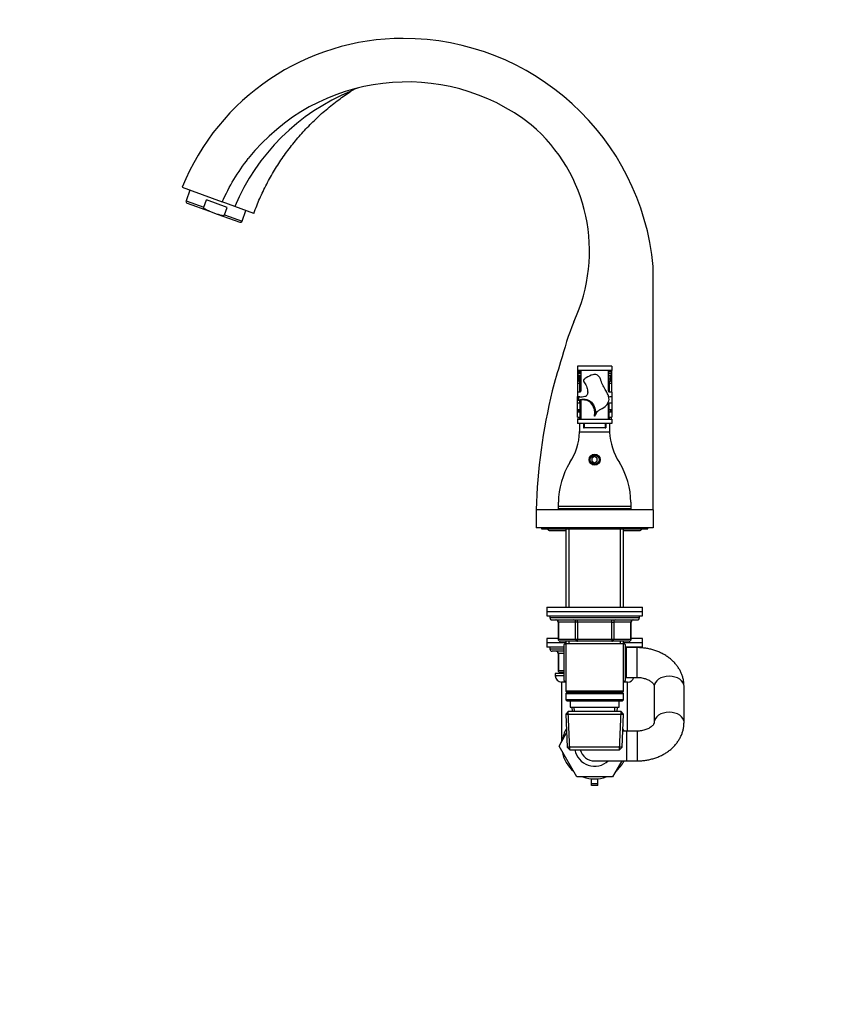
# Model space of a CAD drawing. Units: millimetres. Extents: x 0 to 1478, y 0 to 1758.
# Drawn here: x 0 to 385, y 879 to 1342 of the extents above; entities that cross this region are included whole.
import ezdxf
from ezdxf import colors
from ezdxf.entities.mleader import LeaderData, LeaderLine
from ezdxf.math import Vec2, Vec3

# ---------------------------------------------------------------- set-up
doc = ezdxf.new("R2010")
doc.units = ezdxf.units.MM
doc.layers.add('DV7_Défaut', color=7, linetype='Continuous')
doc.layers.add('Défaut', color=7, linetype='Continuous')

# ---------------------------------------------------------------- blocks, each defined once
blk = doc.blocks.new('_DOT')
at = {"color": 0}
blk.add_line((0, 0), (-1, 0), dxfattribs=at)
at = {"color": 0, "const_width": 0.333}
blk.add_lwpolyline([(-0.1665, 0, 1), (0.1665, 0, 1)], format="xyb", close=True, dxfattribs=at)
blk = doc.blocks.new('SE6')
at = {"layer": 'DV7_Défaut', "color": 7, "linetype": 'Continuous'}
for p, q in [((76.32, 1262.86), (95.19, 1255.99)), ((79.99, 1261.52), (78.18, 1256.55)), ((78.18, 1256.55), (86.45, 1253.54)), ((78.69, 1255.45), (89.25, 1251.61)), ((86.45, 1253.54), (87.7, 1256.96)), ((97.46, 1253.41), (87.7, 1256.96)), ((101.1, 1253.84), (95.19, 1255.99)), ((89.25, 1251.61), (92.84, 1250.3)), ((92.84, 1250.3), (103.39, 1246.46)), ((96.22, 1249.99), (97.46, 1253.41)), ((96.22, 1249.99), (104.49, 1246.98)), ((109.97, 1250.61), (101.1, 1253.84)), ((104.49, 1246.98), (106.3, 1251.95)), ((297.64, 1111.33), (297.64, 1225.68)), ((262.14, 1178.83), (262.14, 1176.83)), ((278.14, 1178.83), (262.14, 1178.83)), ((278.14, 1176.83), (262.14, 1176.83)), ((262.14, 1176.83), (262.14, 1176.53)), ((262.14, 1176.41), (262.14, 1176.32)), ((263.64, 1176.41), (262.14, 1176.41)), ((262.14, 1176.11), (262.14, 1170.87)), ((262.14, 1176.11), (263.64, 1176.11)), ((262.24, 1176.83), (262.24, 1176.44)), ((262.24, 1175.3), (262.24, 1173.6)), ((263.64, 1175.3), (262.24, 1175.3)), ((263.24, 1176.43), (263.24, 1176.83)), ((263.64, 1176.83), (263.64, 1167.45)), ((276.64, 1167.45), (276.64, 1176.83)), ((278.14, 1176.41), (276.64, 1176.41)), ((278.14, 1176.11), (276.64, 1176.11)), ((278.04, 1175.3), (276.64, 1175.3)), ((277.64, 1176.43), (277.64, 1176.83)), ((278.04, 1176.64), (278.04, 1176.44)), ((278.04, 1173.6), (278.04, 1175.3)), ((278.14, 1178.83), (278.14, 1176.83)), ((278.14, 1176.53), (278.14, 1176.83)), ((278.14, 1176.32), (278.14, 1176.41)), ((278.14, 1170.87), (278.14, 1176.11)), ((262.14, 1170.7), (262.14, 1166.59)), ((263.24, 1170.7), (262.14, 1170.7)), ((262.24, 1173.98), (262.24, 1173.24)), ((262.24, 1173.24), (262.24, 1172.22)), ((262.64, 1172.84), (262.64, 1174.38)), ((263.24, 1174.38), (262.64, 1174.38)), ((262.64, 1171.82), (262.64, 1172.84)), ((262.64, 1172.84), (263.24, 1172.84)), ((262.64, 1171.82), (263.24, 1171.82)), ((263.24, 1174.38), (263.24, 1172.84)), ((263.24, 1172.84), (263.24, 1171.82)), ((263.24, 1166.59), (263.24, 1171.83)), ((277.04, 1172.84), (277.04, 1174.38)), ((277.64, 1174.38), (277.04, 1174.38)), ((277.04, 1171.82), (277.04, 1172.84)), ((277.04, 1172.84), (277.64, 1172.84)), ((277.04, 1171.83), (277.04, 1170.71)), ((277.04, 1171.82), (277.64, 1171.82)), ((277.04, 1170.7), (277.04, 1166.59)), ((278.14, 1170.7), (277.04, 1170.7)), ((277.64, 1174.38), (277.64, 1172.84)), ((277.64, 1172.84), (277.64, 1171.82)), ((278.04, 1173.24), (278.04, 1173.98)), ((278.04, 1172.22), (278.04, 1173.24)), ((278.14, 1166.59), (278.14, 1170.7)), ((262.14, 1166.59), (262.14, 1164.62)), ((263.24, 1166.59), (262.14, 1166.59)), ((278.14, 1166.59), (277.04, 1166.59)), ((278.14, 1166.59), (278.14, 1164.62)), ((262.14, 1164.4), (262.14, 1164.62)), ((262.14, 1164.62), (263.24, 1164.62)), ((262.14, 1162.5), (262.14, 1164.31)), ((262.14, 1161.49), (262.14, 1162.37)), ((262.14, 1161.49), (263.24, 1161.49)), ((262.54, 1164.01), (262.54, 1163.01)), ((263.24, 1161.49), (263.24, 1162.74)), ((263.24, 1161.52), (263.24, 1158.32)), ((263.64, 1162.81), (263.64, 1153.83)), ((277.04, 1158.33), (277.04, 1161.56)), ((277.04, 1161.49), (278.14, 1161.49)), ((277.11, 1164.62), (278.14, 1164.62)), ((278.14, 1164.62), (278.14, 1161.49)), ((262.14, 1154.89), (262.14, 1161.36)), ((262.24, 1157.93), (262.24, 1157.67)), ((262.64, 1157.27), (262.64, 1158.33)), ((263.24, 1158.33), (262.64, 1158.33)), ((262.64, 1157.27), (263.24, 1157.27)), ((263.24, 1158.33), (263.24, 1157.27)), ((263.24, 1157.26), (263.24, 1154.89)), ((276.64, 1153.83), (276.64, 1161.12)), ((277.04, 1157.27), (277.04, 1158.33)), ((277.64, 1158.33), (277.04, 1158.33)), ((277.04, 1157.27), (277.64, 1157.27)), ((277.04, 1154.89), (277.04, 1157.26)), ((277.64, 1158.33), (277.64, 1157.27)), ((278.04, 1157.67), (278.04, 1157.93)), ((278.14, 1161.36), (278.14, 1154.89)), ((262.14, 1154.89), (263.24, 1154.89)), ((262.14, 1153.83), (278.14, 1153.83)), ((262.14, 1153.83), (262.14, 1151.83)), ((262.24, 1154.91), (262.24, 1153.83)), ((263.24, 1153.83), (263.24, 1154.92)), ((277.04, 1154.92), (277.04, 1153.83)), ((277.04, 1154.89), (278.14, 1154.89)), ((278.04, 1153.83), (278.04, 1154.91)), ((278.14, 1153.83), (278.14, 1151.83)), ((278.14, 1151.83), (262.14, 1151.83)), ((277.18, 1147.83), (263.09, 1147.83)), ((263.14, 1149.47), (263.14, 1151.83)), ((264.94, 1151.83), (264.94, 1149.83)), ((264.94, 1149.83), (265.14, 1149.83)), ((265.14, 1151.83), (265.14, 1149.83)), ((275.14, 1149.83), (265.14, 1149.83)), ((275.14, 1151.83), (275.14, 1149.83)), ((275.14, 1149.83), (275.34, 1149.83)), ((275.34, 1151.83), (275.34, 1149.83)), ((277.14, 1151.83), (277.14, 1149.47)), ((270.14, 1136.27), (268.89, 1135.55)), ((268.89, 1135.55), (268.89, 1134.11)), ((268.89, 1134.11), (270.14, 1133.39)), ((271.39, 1135.55), (270.14, 1136.27)), ((270.14, 1133.39), (271.39, 1134.11)), ((271.39, 1134.11), (271.39, 1135.55)), ((297.64, 1111.33), (242.64, 1111.33)), ((242.64, 1111.33), (242.64, 1102.83)), ((253.14, 1112.83), (253.14, 1114.83)), ((287.14, 1112.83), (253.14, 1112.83)), ((253.14, 1111.83), (253.14, 1112.83)), ((287.14, 1111.83), (253.14, 1111.83)), ((257.74, 1111.53), (257.54, 1111.33)), ((282.54, 1111.53), (257.74, 1111.53)), ((258.14, 1111.83), (258.14, 1111.53)), ((282.14, 1111.53), (282.14, 1111.83)), ((282.74, 1111.33), (282.54, 1111.53)), ((287.14, 1114.83), (287.14, 1112.83)), ((287.14, 1112.83), (287.14, 1111.83)), ((297.64, 1111.33), (297.64, 1102.83)), ((297.64, 1102.83), (242.64, 1102.83)), ((245.14, 1102.83), (245.14, 1102.33)), ((245.14, 1102.33), (295.14, 1102.33)), ((249.16, 1101.52), (256.54, 1101.52)), ((256.54, 1102.33), (256.54, 1065.53)), ((258.08, 1102.33), (258.08, 1065.53)), ((282.2, 1102.33), (282.2, 1065.53)), ((283.74, 1065.53), (283.74, 1102.33)), ((283.74, 1101.52), (291.12, 1101.52)), ((295.14, 1102.33), (295.14, 1102.83)), ((247.64, 1065.53), (292.64, 1065.53)), ((247.64, 1065.53), (247.64, 1063.53)), ((292.64, 1063.53), (292.64, 1065.53)), ((247.64, 1063.53), (292.64, 1063.53)), ((247.64, 1063.53), (292.64, 1063.53)), ((247.64, 1063.53), (247.64, 1061.53)), ((247.64, 1061.53), (292.64, 1061.53)), ((249.14, 1061.53), (249.14, 1060.53)), ((291.14, 1060.53), (249.14, 1060.53)), ((291.14, 1060.53), (291.14, 1061.53)), ((292.64, 1061.53), (292.64, 1063.53)), ((250.14, 1059.53), (290.14, 1059.53)), ((253.11, 1058.53), (252.97, 1058.53)), ((252.97, 1058.53), (252.97, 1050.53)), ((261.19, 1058.53), (253.11, 1058.53)), ((253.11, 1058.53), (253.11, 1050.53)), ((262.06, 1058.53), (261.19, 1058.53)), ((261.19, 1050.53), (261.19, 1058.53)), ((262.06, 1058.53), (262.06, 1059.53)), ((278.22, 1058.53), (262.06, 1058.53)), ((262.06, 1058.53), (262.06, 1050.53)), ((278.22, 1058.53), (278.22, 1059.53)), ((278.22, 1058.53), (279.09, 1058.53)), ((278.22, 1050.53), (278.22, 1058.53)), ((287.17, 1058.53), (279.09, 1058.53)), ((279.09, 1058.53), (279.09, 1050.53)), ((287.31, 1058.53), (287.17, 1058.53)), ((287.17, 1050.53), (287.17, 1058.53)), ((287.31, 1050.53), (287.31, 1058.53)), ((252.97, 1050.81), (247.64, 1050.81)), ((247.64, 1050.81), (247.64, 1048.81)), ((253.11, 1050.53), (252.97, 1050.53)), ((253.11, 1050.53), (261.19, 1050.53)), ((261.19, 1050.53), (262.06, 1050.53)), ((262.06, 1050.53), (278.22, 1050.53)), ((262.06, 1049.53), (262.06, 1050.53)), ((278.22, 1050.53), (279.09, 1050.53)), ((278.22, 1050.53), (278.22, 1049.53)), ((279.09, 1050.53), (287.17, 1050.53)), ((287.17, 1050.53), (287.31, 1050.53)), ((292.64, 1050.81), (287.31, 1050.81)), ((292.64, 1048.81), (292.64, 1050.81)), ((256.54, 1048.81), (247.64, 1048.81)), ((247.64, 1048.81), (247.64, 1046.81)), ((256.54, 1048.81), (247.64, 1048.81)), ((255.64, 1046.81), (247.64, 1046.81)), ((249.14, 1046.81), (249.14, 1045.81)), ((255.64, 1045.81), (249.14, 1045.81)), ((262.06, 1049.53), (253.97, 1049.53)), ((256.54, 1048.42), (255.64, 1047.9)), ((255.64, 1047.9), (255.64, 1031.16)), ((256.54, 1049.53), (256.54, 1048.53)), ((256.54, 1048.53), (256.54, 1026.03)), ((256.54, 1048.53), (283.74, 1048.53)), ((258.08, 1049.53), (258.08, 1048.53)), ((278.22, 1049.53), (262.06, 1049.53)), ((286.31, 1049.53), (278.22, 1049.53)), ((282.2, 1049.53), (282.2, 1048.53)), ((283.74, 1048.53), (283.74, 1049.53)), ((292.64, 1048.81), (283.74, 1048.81)), ((292.64, 1048.81), (283.74, 1048.81)), ((283.74, 1026.03), (283.74, 1048.53)), ((284.64, 1047.9), (283.74, 1048.42)), ((284.64, 1031.12), (284.64, 1047.9)), ((292.64, 1046.81), (284.64, 1046.81)), ((285.14, 1046.53), (284.64, 1046.53)), ((285.14, 1032.53), (285.14, 1046.53)), ((290.14, 1046.53), (285.14, 1046.53)), ((290.14, 1032.53), (290.14, 1046.53)), ((291.14, 1046.5), (291.14, 1046.81)), ((292.64, 1046.81), (292.64, 1048.81)), ((255.64, 1044.81), (250.14, 1044.81)), ((253.11, 1043.81), (252.97, 1043.81)), ((252.97, 1043.81), (252.97, 1035.81)), ((255.64, 1043.81), (253.11, 1043.81)), ((253.11, 1043.81), (253.11, 1035.81)), ((255.64, 1034.31), (251.64, 1034.31)), ((251.64, 1034.31), (251.64, 1033.31)), ((255.64, 1033.31), (251.64, 1033.31)), ((253.11, 1035.81), (252.97, 1035.81)), ((253.11, 1035.81), (255.64, 1035.81)), ((255.64, 1034.81), (253.97, 1034.81)), ((284.64, 1032.53), (285.14, 1032.53)), ((285.14, 1032.53), (290.14, 1032.53)), ((256.54, 1030.31), (254.64, 1030.31)), ((254.64, 1030.31), (254.64, 1002.42)), ((255.64, 1031.16), (256.54, 1030.64)), ((283.74, 1030.6), (284.64, 1031.12)), ((285.64, 1030.31), (283.74, 1030.31)), ((285.64, 1007.31), (285.64, 1030.31)), ((298.14, 1028.38), (298.14, 1011.46)), ((312.14, 1028.38), (312.14, 1028.8)), ((312.14, 1011.46), (312.14, 1028.38)), ((283.74, 1026.03), (256.54, 1026.03)), ((256.54, 1026.03), (257.04, 1025.53)), ((257.04, 1025.53), (256.54, 1025.03)), ((256.54, 1025.03), (283.74, 1025.03)), ((256.54, 1025.03), (256.54, 1022.03)), ((257.04, 1025.53), (283.24, 1025.53)), ((283.24, 1025.53), (283.74, 1026.03)), ((283.74, 1025.03), (283.24, 1025.53)), ((283.74, 1022.03), (283.74, 1025.03)), ((283.74, 1022.03), (256.54, 1022.03)), ((256.54, 1022.03), (257.04, 1021.53)), ((257.04, 1021.53), (283.24, 1021.53)), ((258.64, 1021.53), (258.64, 1018.53)), ((258.64, 1018.53), (281.64, 1018.53)), ((259.42, 1018.53), (259.51, 1016.53)), ((260.67, 1016.58), (260.58, 1018.53)), ((279.61, 1016.58), (279.7, 1018.53)), ((280.77, 1016.53), (280.86, 1018.53)), ((281.64, 1018.53), (281.64, 1021.53)), ((283.24, 1021.53), (283.74, 1022.03)), ((257.74, 1016.53), (256.59, 1015.33)), ((256.59, 1015.33), (283.69, 1015.33)), ((256.59, 1015.33), (257.27, 999.73)), ((258.49, 998.57), (257.7, 1016.49)), ((282.54, 1016.53), (257.74, 1016.53)), ((281.79, 998.57), (282.58, 1016.49)), ((283.69, 1015.33), (282.54, 1016.53)), ((283.01, 999.73), (283.69, 1015.33)), ((312.14, 1011.04), (312.14, 1011.46)), ((253.42, 1000.28), (256.98, 1006.5)), ((285.14, 1007.31), (283.34, 1007.31)), ((285.14, 1007.31), (285.14, 993.31)), ((290.14, 1007.31), (285.14, 1007.31)), ((290.14, 1007.31), (290.14, 993.31)), ((254.64, 1002.47), (253.4, 1000.31)), ((253.4, 1000.31), (253.42, 1000.28)), ((261.77, 985.81), (253.42, 1000.28)), ((283.01, 999.73), (257.27, 999.73)), ((257.27, 999.73), (258.53, 998.53)), ((281.75, 998.53), (283.01, 999.73)), ((258.53, 998.53), (281.75, 998.53)), ((270.14, 993.31), (285.14, 993.31)), ((282.84, 993.31), (278.51, 985.81)), ((285.14, 993.31), (290.14, 993.31)), ((278.51, 985.81), (261.77, 985.81)), ((268.64, 982.54), (268.64, 984.89)), ((271.64, 982.54), (268.64, 982.54)), ((268.64, 981.8), (268.64, 982.54)), ((271.64, 981.8), (268.64, 981.8)), ((271.64, 982.54), (271.64, 984.89)), ((271.64, 981.8), (271.64, 982.54))]:
    blk.add_line(p, q, dxfattribs=at)
for radius in [2.6, 2.1]:
    blk.add_circle((270.14, 1134.83), radius, dxfattribs=at)
for centre, radius, start, end in [((180.14, 1220.83), 112, 90, 157.96), ((180.14, 1214.83), 118, 5.2764, 90), ((181.9, 1217.36), 95, 52.0338, 141.6239), ((162.09, 1298.34), 11.63, 104.5232, 123.7901), ((194.01, 1214.86), 100.76, 112.3759, 157.2399), ((194.01, 1214.86), 100.76, 112.3751, 112.3759), ((189.73, 1232.9), 78, 334.7836, 49.5456), ((78.99, 1256.26), 0.86, 160, 250), ((103.68, 1247.27), 0.86, 250, 340), ((447.09, 1128.19), 200, 159.0605, 164.7417), ((454.1, 1116.67), 210, 162.2104, 166.0951), ((277.73, 1176.63), 0.315, 0.4707, 38.5309), ((262.64, 1173.98), 0.4, 90, 180), ((262.64, 1173.24), 0.4, 180, 270), ((262.64, 1172.22), 0.4, 180, 270), ((263.24, 1174.78), 0.4, 270, 0), ((263.24, 1172.44), 0.4, 0, 90), ((263.24, 1171.42), 0.4, 0, 90), ((263.24, 1171.1), 0.4, 270.0241, 359.529), ((277.04, 1174.78), 0.4, 180, 270), ((277.04, 1172.44), 0.4, 90, 180), ((277.04, 1171.42), 0.4, 90, 180), ((277.64, 1173.98), 0.4, 0, 90), ((277.64, 1173.24), 0.4, 270, 0), ((277.64, 1172.22), 0.4, 270, 0), ((502.63, 1104.65), 260, 166.0951, 178.5288), ((305.84, 1128.36), 55.45, 141.3358, 142.0021), ((262.64, 1157.93), 0.4, 90, 180), ((262.64, 1157.67), 0.4, 180, 270), ((263.24, 1158.73), 0.4, 270, 0), ((263.24, 1156.87), 0.4, 0, 90), ((277.04, 1158.73), 0.4, 180, 270), ((277.04, 1156.87), 0.4, 90, 180), ((277.64, 1157.93), 0.4, 0, 90), ((277.64, 1157.67), 0.4, 270, 0), ((263.24, 1154.49), 0.4, 0.8229, 90.9548), ((268.74, 1157.69), 2.51, 300.6915, 314.3574), ((267.75, 1156.45), 2.8, 335.7711, 348.5377), ((233.14, 1149.47), 30, 327.7958, 356.8643), ((233.14, 1149.47), 30, 356.8643, 0), ((307.14, 1149.47), 30, 180, 183.1357), ((307.14, 1149.47), 30, 183.1357, 212.2042), ((288.14, 1114.83), 35, 147.7958, 180), ((252.14, 1114.83), 35, 0, 32.2042), ((502.63, 1104.65), 260, 179.5979, 180.4021), ((249.16, 1102.83), 1.31, 202.4377, 270), ((291.12, 1102.83), 1.31, 270, 337.5623), ((250.14, 1060.53), 1, 180, 270), ((290.14, 1060.53), 1, 270, 0), ((251.97, 1058.53), 1, 0, 90), ((288.31, 1058.53), 1, 90, 180), ((253.97, 1050.53), 1, 180, 270), ((286.31, 1050.53), 1, 270, 0), ((250.14, 1045.81), 1, 180, 270), ((251.97, 1043.81), 1, 0, 90), ((254.64, 1033.31), 3, 180, 270), ((253.97, 1035.81), 1, 180, 270), ((285.64, 1033.31), 3, 270, 344.8651), ((270.14, 1000.31), 15.5, 148.6962, 170.9345), ((270.14, 1000.31), 15.5, 26.8472, 31.3038), ((270.14, 1000.31), 15.5, 189.3065, 230.6935), ((270.14, 1000.31), 9.5, 190.8194, 312.5369), ((270.14, 1000.31), 7, 194.759, 270), ((270.14, 1000.31), 15.5, 309.3065, 333.1528), ((270.14, 1000.31), 15.5, 249.3065, 290.6935)]:
    blk.add_arc(centre, radius, start, end, dxfattribs=at)
for centre, major_axis, ratio, start_param, end_param in [((277.04, 1171.1), (0.4, 0), 0.99971, 3.14392, 4.718527), ((263.24, 1167.85), (-0.4, 0), 0.999859, 1.574612, 3.140787), ((263.24, 1161.09), (0.4, 0), 0.999877, 0.050916, 1.584027), ((277.04, 1161.09), (-0.4, 0), 0.999679, 4.722656, 6.243915), ((277.04, 1154.49), (-0.4, 0), 0.999945, 4.714333, 6.258795), ((252.24, 1058.53), (0, 1), 0.866025, 4.712389, 6.283185), ((260.32, 1058.53), (0, 1), 0.866025, 4.712389, 6.283185), ((279.95, 1058.53), (0, -1), 0.866025, 3.141593, 4.712389), ((288.04, 1058.53), (0, -1), 0.866025, 3.141593, 4.712389), ((253.97, 1050.53), (0, -1), 0.866025, 4.712389, 6.283185), ((262.06, 1050.53), (0, -1), 0.866025, 4.712389, 6.283185), ((278.22, 1050.53), (0, 1), 0.866025, 3.141593, 4.712389), ((286.31, 1050.53), (0, 1), 0.866025, 3.141593, 4.712389), ((252.24, 1043.81), (0, -1), 0.866025, 1.570796, 3.141593), ((253.97, 1035.81), (0, 1), 0.866025, 1.570796, 3.141593), ((305.14, 1028.38), (-7, 0), 0.669017, 3.141593, 6.283185), ((305.14, 1011.46), (-7, 0), 0.669017, 3.141527, 6.282591)]:
    blk.add_ellipse(centre, major_axis=major_axis, ratio=ratio, start_param=start_param, end_param=end_param, dxfattribs=at)
for points, knots in [([(109.97, 1250.61), (110.96, 1253.18), (112.65, 1257.5), (115.99, 1264.4), (119.67, 1270.91), (123.77, 1277.21), (128.27, 1283.23), (133.15, 1288.94), (138.39, 1294.34), (143.93, 1299.36), (149.79, 1304.04), (153.5, 1306.57), (155.64, 1308.01)], [0, 0, 0, 0, 0.100659, 0.201318, 0.301976, 0.402635, 0.503294, 0.603953, 0.704612, 0.805271, 0.905929, 1, 1, 1, 1]), ([(95.19, 1255.99), (96.8, 1259.64), (98.62, 1263.16), (102.7, 1269.94), (104.94, 1273.21), (107.42, 1276.34)], [0, 0, 0, 0, 0.5, 0.5, 1, 1, 1, 1]), ([(89.25, 1251.61), (88.69, 1251.81), (88.12, 1252.03), (87.33, 1252.44), (87.07, 1252.59), (86.73, 1252.88), (86.62, 1252.99), (86.46, 1253.24), (86.4, 1253.4), (86.45, 1253.54)], [0, 0, 0, 0, 0.5, 0.5, 0.75, 0.75, 0.875, 0.875, 1, 1, 1, 1]), ([(92.84, 1250.3), (93.4, 1250.1), (93.96, 1249.9), (94.84, 1249.71), (95.13, 1249.66), (95.58, 1249.66), (95.73, 1249.67), (96.02, 1249.76), (96.17, 1249.85), (96.22, 1249.99)], [0, 0, 0, 0, 0.5, 0.5, 0.75, 0.75, 0.875, 0.875, 1, 1, 1, 1]), ([(270.5, 1155.89), (270.55, 1155.95), (270.6, 1156.01), (270.64, 1156.07), (270.75, 1156.24), (270.82, 1156.43), (270.89, 1156.62), (271.01, 1156.91), (271.18, 1157.19), (271.39, 1157.42), (271.67, 1157.73), (272.01, 1157.98), (272.37, 1158.2), (273.26, 1158.73), (274.24, 1159.16), (275.03, 1159.84), (275.48, 1160.23), (275.89, 1160.68), (276.2, 1161.18), (276.47, 1161.59), (276.67, 1162.04), (276.79, 1162.51), (276.89, 1162.91), (276.92, 1163.32), (276.88, 1163.72), (276.83, 1164.29), (276.64, 1164.84), (276.43, 1165.36), (276.18, 1165.94), (275.89, 1166.51), (275.59, 1167.07), (275.56, 1167.14), (275.52, 1167.21), (275.48, 1167.27), (275.47, 1167.3), (275.45, 1167.32), (275.44, 1167.34), (274.45, 1168.8), (273.57, 1170.39), (273.1, 1172.08), (272.98, 1172.55), (272.78, 1172.99), (272.53, 1173.4), (272.34, 1173.72), (272.1, 1174.01), (271.83, 1174.26), (271.63, 1174.44), (271.4, 1174.6), (271.15, 1174.7), (270.9, 1174.81), (270.63, 1174.87), (270.36, 1174.88), (269.99, 1174.9), (269.6, 1174.84), (269.24, 1174.75), (268.17, 1174.47), (267.17, 1173.94), (266.22, 1173.37), (266.01, 1173.24), (265.8, 1173.11), (265.6, 1172.96), (265.41, 1172.83), (265.23, 1172.68), (265.07, 1172.51), (265.02, 1172.44), (264.97, 1172.38), (264.93, 1172.3), (264.89, 1172.24), (264.86, 1172.18), (264.85, 1172.11), (264.84, 1172.06), (264.83, 1172.01), (264.84, 1171.96), (264.85, 1171.89), (264.88, 1171.82), (264.91, 1171.75), (265.03, 1171.48), (265.22, 1171.24), (265.4, 1171.01), (265.89, 1170.36), (266.3, 1169.63), (266.54, 1168.85), (266.77, 1168.1), (266.88, 1167.31), (266.88, 1166.52), (266.87, 1166.23), (266.84, 1165.93), (266.76, 1165.64), (266.71, 1165.47), (266.63, 1165.3), (266.53, 1165.15), (266.43, 1165), (266.29, 1164.87), (266.14, 1164.77), (265.95, 1164.63), (265.72, 1164.54), (265.5, 1164.47), (264.67, 1164.21), (263.78, 1164.24), (262.92, 1164.09), (262.79, 1164.07), (262.67, 1164.04), (262.54, 1164.01)], [0, 0, 0, 0, 0.005403, 0.005403, 0.005403, 0.019708, 0.019708, 0.019708, 0.042426, 0.042426, 0.042426, 0.072513, 0.072513, 0.072513, 0.147048, 0.147048, 0.147048, 0.189363, 0.189363, 0.189363, 0.223908, 0.223908, 0.223908, 0.252781, 0.252781, 0.252781, 0.293094, 0.293094, 0.293094, 0.337928, 0.337928, 0.337928, 0.34352, 0.34352, 0.34352, 0.345433, 0.345433, 0.345433, 0.471115, 0.471115, 0.471115, 0.505068, 0.505068, 0.505068, 0.53126, 0.53126, 0.53126, 0.550267, 0.550267, 0.550267, 0.569413, 0.569413, 0.569413, 0.596108, 0.596108, 0.596108, 0.675121, 0.675121, 0.675121, 0.692544, 0.692544, 0.692544, 0.709128, 0.709128, 0.709128, 0.71501, 0.71501, 0.71501, 0.719916, 0.719916, 0.719916, 0.723489, 0.723489, 0.723489, 0.728691, 0.728691, 0.728691, 0.750033, 0.750033, 0.750033, 0.808518, 0.808518, 0.808518, 0.864765, 0.864765, 0.864765, 0.885811, 0.885811, 0.885811, 0.898715, 0.898715, 0.898715, 0.911751, 0.911751, 0.911751, 0.928677, 0.928677, 0.928677, 0.990646, 0.990646, 0.990646, 1, 1, 1, 1]), ([(263.64, 1167.45), (263.64, 1167.28), (263.61, 1167.12), (263.52, 1166.88), (263.49, 1166.8), (263.42, 1166.7), (263.39, 1166.67), (263.32, 1166.61), (263.28, 1166.59), (263.24, 1166.59)], [0, 0, 0, 0, 0.5, 0.5, 0.75, 0.75, 0.875, 0.875, 1, 1, 1, 1]), ([(277.04, 1166.59), (277, 1166.59), (276.96, 1166.61), (276.89, 1166.67), (276.86, 1166.7), (276.79, 1166.8), (276.76, 1166.88), (276.67, 1167.12), (276.64, 1167.28), (276.64, 1167.45)], [0, 0, 0, 0, 0.125, 0.125, 0.25, 0.25, 0.5, 0.5, 1, 1, 1, 1]), ([(277.04, 1167.45), (276.96, 1167.41), (276.89, 1167.38), (276.83, 1167.32), (276.82, 1167.31)], [0, 0, 0, 0, 0.8448347, 1, 1, 1, 1]), ([(262.14, 1164.31), (262.14, 1164.31), (262.15, 1164.3), (262.2, 1164.27), (262.23, 1164.24), (262.35, 1164.15), (262.45, 1164.08), (262.54, 1164.01)], [0, 0, 0, 0, 0.25, 0.25, 0.5, 0.5, 1, 1, 1, 1]), ([(270.02, 1155.53), (270.07, 1155.8), (270.13, 1156.07), (270.18, 1156.62), (270.19, 1156.89), (270.16, 1157.7), (270.08, 1158.24), (269.64, 1159.82), (269.08, 1160.8), (267.91, 1161.92), (267.45, 1162.24), (266.47, 1162.71), (265.93, 1162.85), (264.3, 1162.99), (263.2, 1162.77), (262.14, 1162.5)], [0, 0, 0, 0, 0.0625, 0.0625, 0.125, 0.125, 0.25, 0.25, 0.5, 0.5, 0.625, 0.625, 0.75, 0.75, 1, 1, 1, 1]), ([(262.54, 1163.01), (263.6, 1163.25), (264.69, 1163.41), (266.83, 1163.1), (267.83, 1162.56), (269.37, 1161.07), (269.93, 1160.11), (270.58, 1158.06), (270.67, 1156.97), (270.5, 1155.89)], [0, 0, 0, 0, 0.25, 0.25, 0.5, 0.5, 0.75, 0.75, 1, 1, 1, 1]), ([(270.31, 1155.3), (270.2, 1155.26), (270, 1155.23), (270, 1155.41), (270.02, 1155.53)], [0, 0, 0, 0, 0.451095, 1, 1, 1, 1]), ([(312.14, 1028.38), (312.13, 1028.8), (312.11, 1029.66), (311.92, 1031.14), (311.55, 1032.7), (311.01, 1034.24), (310.32, 1035.72), (309.48, 1037.15), (308.48, 1038.51), (307.35, 1039.8), (306.07, 1040.99), (304.67, 1042.1), (303.15, 1043.09), (301.53, 1043.98), (299.81, 1044.74), (298.01, 1045.37), (296.15, 1045.87), (294.24, 1046.24), (292.35, 1046.46), (290.93, 1046.53), (290.25, 1046.53), (290.14, 1046.53)], [0, 0, 0, 0, 0.038219, 0.091688, 0.145117, 0.198671, 0.25251, 0.306775, 0.361573, 0.416972, 0.472993, 0.529607, 0.586747, 0.644316, 0.702209, 0.760328, 0.818594, 0.876949, 0.935363, 0.99083, 1, 1, 1, 1]), ([(290.14, 1032.53), (290.34, 1032.53), (290.87, 1032.52), (291.83, 1032.44), (292.92, 1032.24), (293.96, 1031.96), (294.9, 1031.61), (295.74, 1031.2), (296.45, 1030.75), (297.03, 1030.29), (297.47, 1029.84), (297.79, 1029.41), (297.99, 1029.04), (298.11, 1028.72), (298.14, 1028.51), (298.14, 1028.41), (298.14, 1028.38)], [0, 0, 0, 0, 0.035637, 0.110133, 0.184479, 0.258506, 0.332163, 0.405513, 0.478781, 0.552307, 0.626749, 0.703233, 0.783572, 0.87084, 0.971043, 1, 1, 1, 1]), ([(298.14, 1011.46), (298.14, 1011.43), (298.14, 1011.31), (298.1, 1011.09), (297.97, 1010.75), (297.76, 1010.37), (297.42, 1009.94), (296.95, 1009.48), (296.32, 1009), (295.58, 1008.55), (294.71, 1008.15), (293.75, 1007.81), (292.7, 1007.55), (291.6, 1007.38), (290.71, 1007.32), (290.25, 1007.31), (290.14, 1007.31)], [0, 0, 0, 0, 0.037041, 0.140121, 0.228259, 0.307748, 0.382117, 0.460291, 0.535592, 0.609644, 0.683354, 0.757113, 0.831086, 0.905334, 0.979803, 1, 1, 1, 1]), ([(290.14, 993.31), (290.55, 993.32), (291.52, 993.33), (293.24, 993.47), (295.16, 993.76), (297.07, 994.19), (298.92, 994.77), (300.71, 995.48), (302.42, 996.33), (304.03, 997.3), (305.53, 998.4), (306.91, 999.61), (308.14, 1000.92), (309.23, 1002.32), (310.15, 1003.79), (310.9, 1005.32), (311.48, 1006.9), (311.88, 1008.5), (312.1, 1010.06), (312.13, 1010.98), (312.14, 1011.46)], [0, 0, 0, 0, 0.033754, 0.092327, 0.151001, 0.209777, 0.268661, 0.327638, 0.386654, 0.445631, 0.504458, 0.562996, 0.621097, 0.678626, 0.735481, 0.791613, 0.847029, 0.901792, 0.956006, 1, 1, 1, 1])]:
    blk.add_open_spline(points, degree=3, knots=knots, dxfattribs=at)

msp = doc.modelspace()

# ---------------------------------------------------------------- block references
at = {"layer": 'Défaut'}
msp.add_blockref('SE6', (0, 0), dxfattribs=at)

# ---------------------------------------------------------------- leaders
at = {"layer": 'Défaut', "color": 7, "linetype": 'Continuous'}
ml = msp.add_multileader_mtext('Standard', dxfattribs=at)
ml.set_content('{\\pxsm0.9;\\fSolid Edge ISO|b1||i0||c0|p34;\\W1.;26/08/2024\\P}', color=256)
ml.set_leader_properties()
ml.set_arrow_properties(name='DOT')
ml.build(insert=Vec2(0, 0))
ml.multileader.update_dxf_attribs({"leader_type": 0, "dogleg_length": 0, "arrow_head_size": 12})
ctx = ml.context
ctx.base_point, ctx.char_height, ctx.arrow_head_size = Vec3(1390.41, 1750.83), 12, 12
notes = []
notes.append((ctx, [(0, (0, 0, 0), (0, 0), (1, 0), 1, [])]))
ctx.mtext.insert = Vec3(1392.41, 1756.83)
ml = msp.add_multileader_mtext('Standard', dxfattribs=at)
ml.set_content('{\\pxsm0.9;\\fArial|b1||i0||c0|p34;\\W1.;25\\P}', color=256)
ml.set_leader_properties()
ml.set_arrow_properties(name='DOT')
ml.build(insert=Vec2(0, 0))
ml.multileader.update_dxf_attribs({"leader_type": 0, "dogleg_length": 0, "arrow_head_size": 12})
ctx = ml.context
ctx.base_point, ctx.char_height, ctx.arrow_head_size = Vec3(24.31, 1749.57), 12, 12
notes.append((ctx, [(0, (0, 0, 0), (0, 0), (1, 0), 1, [])]))
ctx.mtext.insert = Vec3(26.31, 1755.57)
for ctx, leaders in notes:
    for number, flags, end, landing, length, lines in leaders:
        leader = LeaderData()
        leader.index, (leader.has_last_leader_line, leader.has_dogleg_vector, leader.attachment_direction) = number, flags
        leader.last_leader_point, leader.dogleg_vector, leader.dogleg_length = Vec3(end), Vec3(landing), length
        for number, points, colour, breaks in lines:
            line = LeaderLine()
            line.index, line.vertices, line.color, line.breaks = number, Vec3.list(points), colors.encode_raw_color(colour), breaks
            leader.lines.append(line)
        ctx.leaders.append(leader)

doc.saveas('drawing.dxf')
